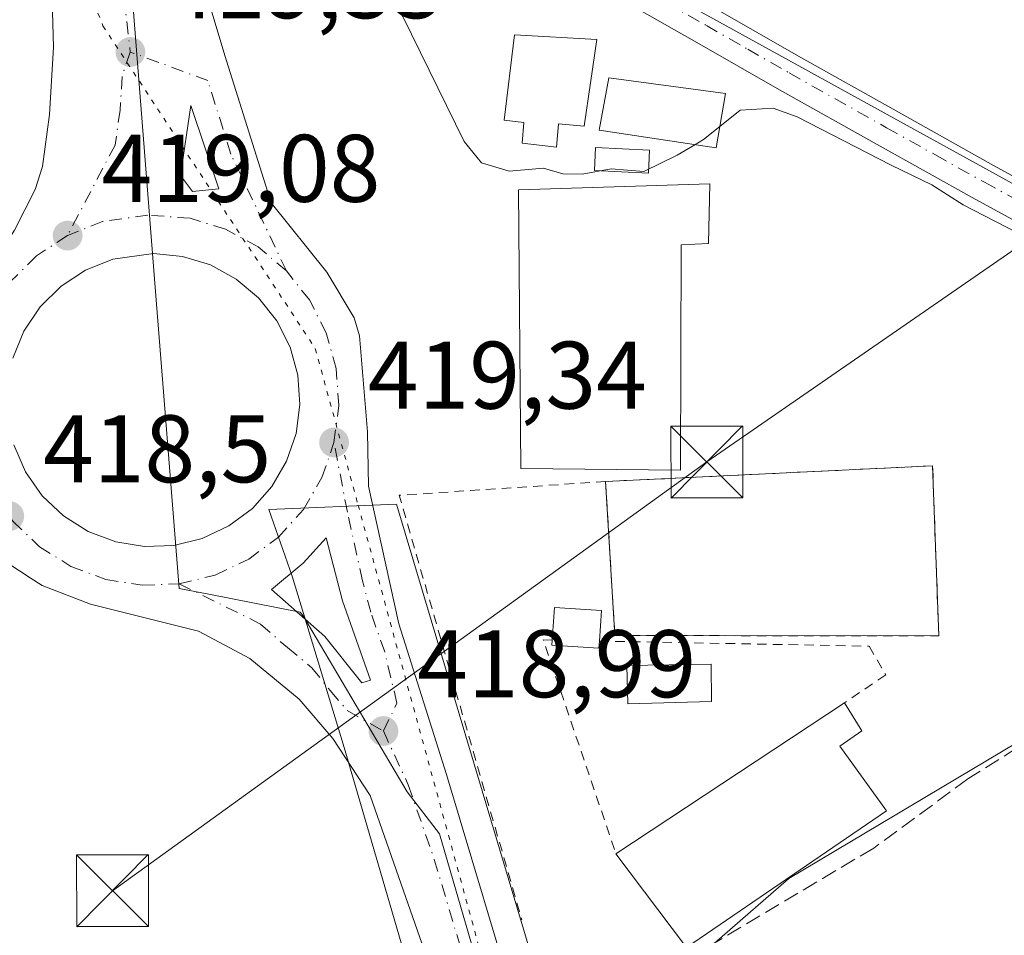
# Model space of a CAD drawing. Units: metres. Extents: x 549625 to 553066, y 4705475 to 4707815.
# Drawn here: x 552350 to 552453, y 4706454 to 4706549 of the extents above; entities that cross this region are included whole.
import ezdxf

# ---------------------------------------------------------------- set-up
doc = ezdxf.new("R2010")
doc.units = ezdxf.units.M
doc.header["$MEASUREMENT"] = 0
for name, pattern in [('DGN Style 2', [1.6480167562047852, 0.988810053722871, -0.6592067024819142]), ('DGN Style 3', [2.307223458686699, 1.648016756204785, -0.6592067024819142]), ('DGN Style 4', [2.6384748266838614, 1.318413404963828, -0.6592067024819142, 0.001648016756204785, -0.6592067024819142]), ('DGN Style 5', [1.1536117293433497, 0.4944050268614355, -0.6592067024819142])]:
    doc.linetypes.add(name, pattern=pattern)
for name, color, linetype, lineweight in [('Alambrada', 7, 'DGN Style 2', 0), ('Carretera de calzada única Cxs', 7, 'Continuous', 13), ('Carretera de calzada única eje', 7, 'DGN Style 4', 0), ('Corriente artificial lineal', 4, 'DGN Style 3', 13), ('Cultivos herbáceos CxS', 92, 'Continuous', 0), ('Curva de nivel normal', 30, 'Continuous', 0), ('Edificación Cxs', 1, 'Continuous', 13), ('Edificación industrial Cxs', 135, 'Continuous', 13), ('Edificación ligera Cxs', 1, 'Continuous', 0), ('Isleta de vial', 135, 'Continuous', 13), ('Núcleo urbano CxS', 7, 'Continuous', 0), ('Pastizal CxS', 92, 'Continuous', 0), ('Piscina CxS', 4, 'Continuous', 0), ('Pista deportiva Cxs', 7, 'Continuous', 0), ('Pista pavimentada Cxs', 135, 'Continuous', 0), ('Pista pavimentada eje', 135, 'DGN Style 4', 0), ('Punto de cota en terreno', 7, 'Continuous', 0), ('Recinto industrial CxS', 135, 'Continuous', 0), ('Rótulo de punto de cota en terreno', 7, 'Continuous', 0), ('Tendido', 6, 'Continuous', 0), ('Torre de tendido puntual', 7, 'Continuous', 0), ('Valla', 7, 'DGN Style 2', 0), ('Vía pecuaria CxS', 92, 'Continuous', 13), ('Vía pecuaria eje', 92, 'DGN Style 5', 0)]:
    doc.layers.add(name, color=color, linetype=linetype, lineweight=lineweight)
doc.styles.add('Style-Arial', font='txt')

# ---------------------------------------------------------------- blocks, each defined once
blk = doc.blocks.new('5PATER')
at = {"layer": 'Pastizal CxS', "linetype": 'Continuous', "lineweight": 0}
h = blk.add_hatch(color=51, dxfattribs=at)
edge = h.paths.add_edge_path()
edge.add_ellipse((0, 0), major_axis=(-0.1095731443231308, -0.1110710700762829), ratio=0.9994222409660322, start_angle=0, end_angle=360)
blk = doc.blocks.new('*U25')
at = {"layer": 'Carretera de calzada única Cxs', "color": 7, "linetype": 'Continuous', "lineweight": 13}
for points in [[(552365.2500999998, 4706567.4901, 419.9152000000031), (552371.8000999996, 4706545.620100001, 419.6493999999948), (552376.6300999997, 4706530.220100001, 419.5255000000034), (552382.4401000004, 4706523.0001, 419.5473000000056), (552385.3201000001, 4706518.210100001, 419.4244999999937), (552385.8701, 4706516.350099999, 419.3986000000005), (552386.7100999998, 4706506.300100001, 419.3787000000011), (552386.8101000004, 4706500.620100001, 419.4030999999959), (552389.9801000003, 4706486.270099999, 419.4091000000044), (552394.9700999996, 4706470.5101, 419.2213999999949), (552402.7801000001, 4706444.3201, 418.8264000000054), (552399.2701000003, 4706442.920100001, 418.811400000006), (552395.8901000004, 4706441.5801, 418.7127999999939), (552392.4001000002, 4706452.800100001, 418.7759999999981), (552386.9700999996, 4706468.3301, 420.1738000000041), (552383.0701000001, 4706474.290100001, 419.0188000000053), (552379.5601000004, 4706478.390100001, 419.0556999999972), (552374.4200999998, 4706482.620100001, 419.030700000003), (552369.0500999996, 4706485.5001, 418.9741999999969), (552357.7500999998, 4706488.3201, 418.5546999999933), (552352.7100999998, 4706490.2501, 418.4121000000014), (552351.4401000004, 4706491.0701, 418.4499000000069), (552347.0800999999, 4706493.9101, 418.5285000000004)], [(552349.8101000004, 4706527.370100001, 419.1447000000044), (552351.9901000002, 4706531.640100001, 419.3729000000022), (552352.7301000003, 4706534.040100001, 419.2727000000014), (552353.4700999996, 4706539.450099999, 419.3359000000055), (552353.8800999997, 4706546.4801, 419.6782999999996), (552353.7701000003, 4706551.4801, 419.9487999999984), (552349.8800999997, 4706569.3201, 419.795499999993)], [(552349.7401000002, 4706504.940099999, 418.9695000000065), (552350.9600999998, 4706502.140100001, 418.8874999999971), (552352.7100999998, 4706499.630100001, 418.8861000000034), (552354.9301000005, 4706497.520099999, 419.3708999999944), (552357.5201000003, 4706495.890100001, 419.6245999999956), (552360.3901000004, 4706494.8201, 419.3006000000024), (552363.4101, 4706494.3301, 419.2029000000039), (552366.4700999996, 4706494.450099999, 419.2580000000016), (552369.4401000004, 4706495.1801, 419.3255000000063), (552372.2100999998, 4706496.4901, 419.3718999999983), (552374.6700999998, 4706498.3101, 419.7231999999931), (552376.7100999998, 4706500.600099999, 420.624100000001), (552378.2500999998, 4706503.2401, 420.9456999999966), (552379.2500999998, 4706506.130100001, 420.0657000000065), (552379.6401000004, 4706509.170100001, 419.7940999999992), (552379.4301000005, 4706512.220100001, 419.8322000000044), (552378.6101000002, 4706515.170100001, 419.8261999999959), (552377.2200999996, 4706517.9001, 419.9104999999981), (552375.3201000001, 4706520.300100001, 420.4340999999986), (552372.9801000003, 4706522.270099999, 420.9533999999985), (552370.3000999996, 4706523.7401, 420.5399000000034), (552367.3701, 4706524.640100001, 420.146900000007), (552364.3300999999, 4706524.950099999, 419.9033000000054), (552360.0800999999, 4706524.350099999, 419.6662999999971), (552357.2401000002, 4706523.210100001, 419.4697000000015), (552354.6801000005, 4706521.530099999, 419.4389999999985), (552352.5100999996, 4706519.380100001, 419.7453999999998), (552350.8000999996, 4706516.8301, 419.6603999999934), (552349.6401000004, 4706514.0001, 419.2219999999944)]]:
    blk.add_polyline3d(points, dxfattribs=at)
blk.add_polyline3d([(552382.4001000002, 4706495.2501, 419.2796999999992), (552379.9901000002, 4706492.590100001, 419.2388999999966), (552376.6700999998, 4706489.850099999, 419.1687999999995), (552382.2401000002, 4706484.9301, 419.1800999999978), (552386.1101000002, 4706480.090100001, 419.1119000000036), (552387.0301000001, 4706480.370100001, 419.1227999999974), (552384.1001000004, 4706488.6601, 419.2167999999947)], close=True, dxfattribs=at)
blk.add_3dface([(552367.1801000005, 4706533.100099999, 419.4719999999944), (552368.4101, 4706531.4001, 419.491399999999), (552371.1801000005, 4706531.710100001, 419.4959999999992), (552368.2500999998, 4706540.390100001, 419.4835000000021)], dxfattribs=at)
blk = doc.blocks.new('5TTEND')
at = {"layer": 'Recinto industrial CxS', "color": 7, "linetype": 'Continuous', "lineweight": 0}
for p, q in [((-0.375, 0.3754), (0.375, -0.3746)), ((0.3720000000000001, 0.3784000000000001), (-0.3720000000000001, -0.3776))]:
    blk.add_line(p, q, dxfattribs=at)
at = {"layer": 'Recinto industrial CxS', "color": 7, "linetype": 'Continuous', "lineweight": 0, "flags": 128}
blk.add_lwpolyline([(-0.375, -0.3746), (0.375, -0.3746), (0.375, 0.3754), (-0.375, 0.3754), (-0.3720000000000001, -0.3776)], dxfattribs=at)

msp = doc.modelspace()

# ---------------------------------------------------------------- linework, layer by layer
at = {"layer": 'Alambrada', "color": 7, "linetype": 'DGN Style 2', "lineweight": 0, "extrusion": (-0.1300206856371509, -0.04902774060810194, 0.9902983903638892), "elevation": -302155.397168176, "flags": 128}
msp.add_lwpolyline([(-4208915.3534048, 2156396.343413351), (-4208921.612946741, 2156375.459282086), (-4208875.595441657, 2156371.761740169)], dxfattribs=at)
at = {"layer": 'Alambrada', "color": 7, "linetype": 'DGN Style 2', "lineweight": 0}
msp.add_polyline3d([(552411.5800999999, 4706501.120100001, 422.7526999999973), (552412.5601000004, 4706485.020099999, 421.8267999999953), (552446.4001000002, 4706485.0101, 419.4953999999998), (552445.7500999998, 4706502.7601, 419.3420000000042), (552411.5800999999, 4706501.120100001, 422.7526999999973)], dxfattribs=at)
at = {"layer": 'Carretera de calzada única Cxs', "color": 7, "linetype": 'Continuous', "lineweight": 13, "extrusion": (-0.005419378187125921, 0.007490197493943914, 0.9999572627275461), "elevation": 32678.82985732574, "flags": 128}
msp.add_lwpolyline([(552361.3415083936, 4706420.353350461), (552362.5715954686, 4706418.653302772)], dxfattribs=at)
at = {"layer": 'Carretera de calzada única Cxs', "color": 7, "linetype": 'Continuous', "lineweight": 13, "extrusion": (0.03150511998190054, -0.005111757878503723, 0.999490518887657), "elevation": -6237.194639169331, "flags": 128}
msp.add_lwpolyline([(4734205.618196199, 208456.0626010685), (4734205.618196199, 208453.0015480981)], dxfattribs=at)
at = {"layer": 'Carretera de calzada única Cxs', "color": 7, "linetype": 'Continuous', "lineweight": 13}
for points in [[(552343.9801000003, 4706518.3301, 418.8833000000013), (552349.8101000004, 4706527.370100001, 419.1447000000044), (552351.9901000002, 4706531.640100001, 419.3729000000022), (552352.7301000003, 4706534.040100001, 419.2727000000014), (552353.4700999996, 4706539.450099999, 419.3359000000055), (552353.8800999997, 4706546.4801, 419.6782999999996), (552353.7701000003, 4706551.4801, 419.9487999999984), (552349.8800999997, 4706569.3201, 419.795499999993), (552347.0301000001, 4706577.140100001, 419.8536000000022), (552342.7001, 4706587.5801, 420.3341999999975), (552336.3201000001, 4706601.1501, 420.2168999999994), (552328.9001000002, 4706611.9801, 423.2421000000032), (552323.2100999998, 4706622.1601, 423.9180000000051), (552314.2200999996, 4706635.5101, 421.2546000000002), (552304.9700999996, 4706647.670100001, 421.9784000000073), (552297.7200999996, 4706656.130100001, 421.8757000000041), (552285.7100999998, 4706668.850099999, 422.2308000000049), (552264.0000999998, 4706692.200099999, 422.847299999994), (552239.7701000003, 4706717.450099999, 423.4694000000018), (552218.7001, 4706739.9801, 424.1140000000014), (552195.1201, 4706764.450099999, 425.3215000000055), (552187.0500999996, 4706773.090100001, 424.928899999999)], [(552364.6588000003, 4706569.4715, 419.9391000000033), (552365.2500999998, 4706567.4901, 419.9152000000031), (552371.8000999996, 4706545.620100001, 419.6493999999948), (552376.6300999997, 4706530.220100001, 419.5255000000034), (552382.4401000004, 4706523.0001, 419.5473000000056), (552385.3201000001, 4706518.210100001, 419.4244999999937), (552385.8701, 4706516.350099999, 419.3986000000005), (552386.7100999998, 4706506.300100001, 419.3787000000011), (552386.8101000004, 4706500.620100001, 419.4030999999959), (552389.9801000003, 4706486.270099999, 419.4091000000044), (552394.9700999996, 4706470.5101, 419.2213999999949), (552402.7801000001, 4706444.3201, 418.8264000000054)], [(552368.4101, 4706531.4001, 419.491399999999), (552371.1801000005, 4706531.710100001, 419.4959999999992), (552368.2500999998, 4706540.390100001, 419.4835000000021), (552367.1801000005, 4706533.100099999, 419.4719999999944)], [(552363.4101, 4706494.3301, 419.2029000000039), (552366.4700999996, 4706494.450099999, 419.2580000000016), (552369.4401000004, 4706495.1801, 419.3255000000063), (552372.2100999998, 4706496.4901, 419.3718999999983), (552374.6700999998, 4706498.3101, 419.7231999999931), (552376.7100999998, 4706500.600099999, 420.624100000001), (552378.2500999998, 4706503.2401, 420.9456999999966), (552379.2500999998, 4706506.130100001, 420.0657000000065), (552379.6401000004, 4706509.170100001, 419.7940999999992), (552379.4301000005, 4706512.220100001, 419.8322000000044), (552378.6101000002, 4706515.170100001, 419.8261999999959), (552377.2200999996, 4706517.9001, 419.9104999999981), (552375.3201000001, 4706520.300100001, 420.4340999999986), (552372.9801000003, 4706522.270099999, 420.9533999999985), (552370.3000999996, 4706523.7401, 420.5399000000034), (552367.3701, 4706524.640100001, 420.146900000007), (552364.3300999999, 4706524.950099999, 419.9033000000054), (552360.0800999999, 4706524.350099999, 419.6662999999971), (552357.2401000002, 4706523.210100001, 419.4697000000015), (552354.6801000005, 4706521.530099999, 419.4389999999985), (552352.5100999996, 4706519.380100001, 419.7453999999998), (552350.8000999996, 4706516.8301, 419.6603999999934), (552349.6401000004, 4706514.0001, 419.2219999999944)], [(552349.7401000002, 4706504.940099999, 418.9695000000065), (552350.9600999998, 4706502.140100001, 418.8874999999971), (552352.7100999998, 4706499.630100001, 418.8861000000034), (552354.9301000005, 4706497.520099999, 419.3708999999944), (552357.5201000003, 4706495.890100001, 419.6245999999956), (552360.3901000004, 4706494.8201, 419.3006000000024)], [(552395.8901000004, 4706441.5801, 418.7127999999939), (552392.4001000002, 4706452.800100001, 418.7759999999981), (552386.9700999996, 4706468.3301, 420.1738000000041), (552383.0701000001, 4706474.290100001, 419.0188000000053), (552379.5601000004, 4706478.390100001, 419.0556999999972), (552374.4200999998, 4706482.620100001, 419.030700000003), (552369.0500999996, 4706485.5001, 418.9741999999969), (552357.7500999998, 4706488.3201, 418.5546999999933), (552352.7100999998, 4706490.2501, 418.4121000000014), (552351.4401000004, 4706491.0701, 418.4499000000069), (552347.0800999999, 4706493.9101, 418.5285000000004), (552344.6300999997, 4706495.5001, 418.5785999999935)], [(552382.4001000002, 4706495.2501, 419.2796999999992), (552379.9901000002, 4706492.590100001, 419.2388999999966), (552376.6700999998, 4706489.850099999, 419.1687999999995), (552382.2401000002, 4706484.9301, 419.1800999999978), (552386.1101000002, 4706480.090100001, 419.1119000000036)], [(552386.1101000002, 4706480.090100001, 419.1119000000036), (552387.0301000001, 4706480.370100001, 419.1227999999974), (552384.1001000004, 4706488.6601, 419.2167999999947), (552382.4001000002, 4706495.2501, 419.2796999999992)]]:
    msp.add_polyline3d(points, dxfattribs=at)
at = {"layer": 'Carretera de calzada única eje', "color": 7, "linetype": 'DGN Style 4', "lineweight": 0}
for points in [[(552350.9801000003, 4706586.270099999, 419.9078000000009), (552353.1501000002, 4706581.050100001, 419.8481999999931), (552355.2901, 4706575.1801, 419.8089000000036), (552356.7100999998, 4706571.270099999, 419.7780999999959), (552358.6501000002, 4706562.350099999, 419.6849999999977), (552361.2401000002, 4706551.890100001, 419.561400000006), (552361.9200999998, 4706545.9901, 419.4866000000038)], [(552361.9200999998, 4706545.9901, 419.4866000000038), (552361.0601000004, 4706543.4301, 419.445000000007), (552360.8601000002, 4706539.920100001, 419.3993999999948), (552360.3201000001, 4706536.270099999, 419.3557000000001), (552355.3601000002, 4706526.8101, 419.2146999999969)], [(552378.2301000003, 4706523.130100001, 419.6349999999948), (552372.4401000004, 4706535.300100001, 419.4676999999938), (552370.0201000003, 4706543.0001, 419.502999999997), (552361.9200999998, 4706545.9901, 419.4866000000038)], [(552378.2301000003, 4706523.130100001, 419.6349999999948), (552375.2701000003, 4706525.620100001, 419.8108999999968), (552371.8800999997, 4706527.4801, 419.5521000000008), (552368.1700999998, 4706528.620100001, 419.5145000000048), (552363.7600999996, 4706528.950099999, 419.4208000000072), (552359.0301000001, 4706528.280099999, 419.2976999999955), (552355.3601000002, 4706526.8101, 419.2146999999969)], [(552355.3601000002, 4706526.8101, 419.2146999999969), (552352.1201, 4706524.690099999, 419.1027000000031), (552349.3800999997, 4706521.970100001, 419.0914000000048), (552347.2200999996, 4706518.7401, 418.9321999999956), (552346.1401000004, 4706516.110099999, 418.8620999999985)], [(552383.2001, 4706505.200099999, 419.4495000000024), (552383.7001, 4706509.050100001, 419.4925999999978), (552383.4301000005, 4706512.9101, 419.5265999999974), (552382.3901000004, 4706516.640100001, 419.5519000000059), (552380.6401000004, 4706520.090100001, 419.6055000000051), (552378.2301000003, 4706523.130100001, 419.6349999999948)], [(552367.0401, 4706490.4301, 418.9793999999966), (552370.8000999996, 4706491.350099999, 419.0619000000006), (552374.3000999996, 4706493.0101, 419.1762000000017), (552377.4101, 4706495.3101, 419.4376000000047), (552380.0000999998, 4706498.210100001, 419.5913), (552381.9401000004, 4706501.540100001, 419.5696999999927), (552383.2001, 4706505.200099999, 419.4495000000024)], [(552388.3601000002, 4706475.0601, 419.1037999999971), (552389.7801000001, 4706477.960100001, 419.0837000000029), (552388.5000999998, 4706483.3201, 419.199099999998), (552387.0401, 4706487.460100001, 419.1664000000019), (552386.1901000004, 4706490.7601, 419.2122999999993), (552384.6001000004, 4706497.9301, 419.3821000000025), (552383.2001, 4706505.200099999, 419.4495000000024)], [(552349.2600999996, 4706497.5101, 418.5908000000054), (552349.6300999997, 4706496.9801, 418.5951000000059), (552352.4401000004, 4706494.3101, 418.5914000000048), (552355.7200999996, 4706492.2501, 418.6312999999937), (552359.3501000004, 4706490.890100001, 418.7179999999935), (552363.1601, 4706490.280099999, 418.8484000000026), (552367.0401, 4706490.4301, 418.9793999999966)], [(552367.0401, 4706490.4301, 418.9793999999966), (552375.5401, 4706486.2301, 419.0991000000067), (552378.3300999999, 4706483.770099999, 419.1003999999957), (552380.9001000002, 4706481.6601, 419.101800000004), (552382.8300999999, 4706479.2401, 419.0709000000061), (552384.5900999998, 4706477.190099999, 419.0515000000014), (552388.3601000002, 4706475.0601, 419.1037999999971)], [(552388.3601000002, 4706475.0601, 419.1037999999971), (552390.9700999996, 4706469.420100001, 419.2930000000051), (552393.6801000005, 4706461.6501, 418.9599000000017), (552399.2701000003, 4706442.920100001, 418.811400000006)]]:
    msp.add_polyline3d(points, dxfattribs=at)
at = {"layer": 'Corriente artificial lineal', "color": 4, "linetype": 'DGN Style 3', "lineweight": 13}
msp.add_polyline3d([(552513.1083000004, 4706494.6613, 419.9395999999979), (552511.9419, 4706493.6647, 419.7534000000014), (552509.9332999997, 4706492.518200001, 419.5290999999997), (552506.6788999997, 4706490.9307, 419.415399999998), (552502.7100999998, 4706490.295700001, 419.3068999999959), (552499.2970000004, 4706490.5338, 419.3004999999976), (552496.0426000003, 4706491.327600001, 419.2828000000009), (552492.7883000001, 4706493.3913, 419.271900000007), (552489.4545, 4706495.375700001, 419.3383000000031), (552475.9606999997, 4706486.644400001, 419.0630999999994), (552466.3563000001, 4706480.691299999, 418.895199999999), (552449.4494000003, 4706470.055000001, 418.6733999999997), (552439.6069, 4706462.831900001, 418.6132000000071), (552420.9537000004, 4706451.7194, 418.6460999999982), (552414.2862, 4706447.909399999, 418.3386000000028), (552406.7456, 4706441.559400001, 417.8656000000047), (552406.3852000004, 4706441.426300001, 417.9275999999954)], dxfattribs=at)
at = {"layer": 'Cultivos herbáceos CxS', "color": 92, "linetype": 'Continuous', "lineweight": 0}
for points in [[(552570.5756000001, 4706437.6095, 421.1258999999991), (552553.4301000005, 4706449.8201, 420.8194999999978), (552546.1901000004, 4706430.440099999, 420.9314000000013), (552544.1919, 4706428.4419, 420.9051999999938), (552543.8901000004, 4706428.140100001, 420.902900000001), (552505.0976999998, 4706422.1588, 419.3714999999939), (552424.6201, 4706409.7501, 418.3859999999986), (552424.7703999998, 4706409.2487, 418.3987000000052), (552416.7849000003, 4706407.965299999, 418.2918999999966), (552416.2585000005, 4706409.6391, 418.3383000000031), (552407.9249, 4706437.557499999, 417.382500000007), (552407.8053000001, 4706437.958900001, 417.4162000000069), (552412.4892999995, 4706440.654300001, 416.9118000000017), (552416.2903000005, 4706447.089299999, 418.2670999999973), (552430.7449000003, 4706459.6645, 418.5298999999941), (552489.7324999999, 4706494.783299999, 419.3234999999986), (552487.7714999998, 4706501.102299999, 419.5485999999946), (552487.0988999996, 4706503.270500001, 419.6628000000055), (552492.9518999998, 4706510.876499999, 420.3603000000003), (552413.1741000004, 4706554.8203, 420.6539000000049), (552411.3611000003, 4706555.8189, 420.6404999999941), (552409.6454999996, 4706556.944700001, 420.6350999999996), (552408.9764999999, 4706557.383500001, 420.6318000000028), (552512.0752999998, 4706643.295499999, 428.1526000000013)], [(552408.9764999999, 4706557.383500001, 420.6318000000028), (552409.6454999996, 4706556.944700001, 420.6350999999996), (552411.3611000003, 4706555.8189, 420.6404999999941), (552413.1741000004, 4706554.8203, 420.6539000000049), (552492.9518999998, 4706510.876499999, 420.3603000000003), (552487.0988999996, 4706503.270500001, 419.6628000000055), (552487.7714999998, 4706501.102299999, 419.5485999999946), (552489.7324999999, 4706494.783299999, 419.3234999999986), (552430.7449000003, 4706459.6645, 418.5298999999941), (552416.2903000005, 4706447.089299999, 418.2670999999973), (552412.4892999995, 4706440.654300001, 416.9118000000017), (552407.8053000001, 4706437.958900001, 417.4162000000069)]]:
    msp.add_polyline3d(points, dxfattribs=at)
at = {"layer": 'Curva de nivel normal', "color": 30, "linetype": 'Continuous', "lineweight": 0, "elevation": 420, "flags": 128}
for points in [[(552420.8997, 4706536.308599999), (552419.0700000003, 4706535.220100001), (552415.5899999999, 4706533.520099999), (552412.1799999997, 4706533.800100001), (552409.1399999997, 4706533.220100001), (552407.1100000005, 4706533.280099999), (552405.0899999999, 4706533.850099999), (552401.4900000002, 4706533.530099999), (552398.6100000005, 4706534.4101), (552396.7999999998, 4706536.6501), (552390.4000000004, 4706549.700099999), (552387.1100000005, 4706554.540100001), (552385.4100000003, 4706554.5701), (552383.4000000004, 4706553.190099999), (552381.0700000003, 4706553.4801), (552379.3399999999, 4706555.9301), (552376.8899999997, 4706557.7501), (552373, 4706561.7401), (552368.5199999996, 4706568.920100001), (552364.6399999997, 4706577.360099999), (552361.79, 4706581.5101), (552357.5800000001, 4706585.640100001), (552348.7400000002, 4706596.800100001)], [(552460.1600000003, 4706524.2401), (552448.9299999997, 4706530.0101), (552445.6900000004, 4706532.110099999), (552441.4199999999, 4706534.170100001), (552431.5999999996, 4706539.210100001), (552429.0800000001, 4706540.110099999), (552425.6299999999, 4706539.920100001), (552423.5080000004, 4706538.2147)], [(552423.5080000004, 4706538.2147), (552421.8099999996, 4706536.850099999), (552420.8997, 4706536.308599999)]]:
    msp.add_lwpolyline(points, dxfattribs=at)
at = {"layer": 'Edificación Cxs', "color": 1, "linetype": 'Continuous', "lineweight": 13, "flags": 128}
for points, elevation in [([(552410.6700999998, 4706547.300100001), (552409.3601000002, 4706538.2501), (552406.6601, 4706538.4801), (552406.4501, 4706536.050100001), (552402.8701, 4706536.470100001), (552403.0301000001, 4706538.630100001), (552400.9801000003, 4706538.880100001), (552402.0500999996, 4706547.770099999)], 423.6010999999999), ([(552440.9200999998, 4706466.7301), (552420.0500999996, 4706452.450099999), (552412.6700999998, 4706462.220100001), (552436.5500999996, 4706477.9901), (552438.3501000004, 4706475.090100001), (552436.0500999996, 4706473.470100001)], 422.9664999999949)]:
    msp.add_lwpolyline(points, close=True, dxfattribs=dict(at, elevation=elevation))
at = {"layer": 'Edificación Cxs', "color": 1, "linetype": 'Continuous', "lineweight": 13, "extrusion": (0.004376763555069101, 0.002890350136531665, 0.9999862448138331), "elevation": 16442.98275918978, "flags": 128}
msp.add_lwpolyline([(552405.532506067, 4706434.353231481), (552429.4129342955, 4706450.123297354)], dxfattribs=at)
at = {"layer": 'Edificación Cxs', "color": 1, "linetype": 'Continuous', "lineweight": 13, "extrusion": (0.03554478683152728, -0.07703246682502511, 0.9963947848036704), "elevation": -342494.6400182822, "flags": 128}
msp.add_lwpolyline([(2473502.703563207, 4027468.43888252), (2473477.770691268, 4027464.201378874), (2473475.1630407, 4027476.207835658)], dxfattribs=at)
at = {"layer": 'Edificación Cxs', "color": 1, "linetype": 'Continuous', "lineweight": 13}
for points in [[(552410.6700999998, 4706547.300100001, 423.0902999999962), (552409.3601000002, 4706538.2501, 423.4149000000034), (552406.6601, 4706538.4801, 423.6010999999999), (552406.4501, 4706536.050100001, 423.4391999999935), (552402.8701, 4706536.470100001, 423.1154999999999), (552403.0301000001, 4706538.630100001, 423.3332999999984), (552400.9801000003, 4706538.880100001, 422.5142000000051), (552402.0500999996, 4706547.770099999, 422.3046999999933), (552410.6700999998, 4706547.300100001, 423.0902999999962)], [(552424.1001000004, 4706541.640100001, 421.9909000000043), (552423.1201, 4706535.970100001, 421.9642000000022), (552410.9200999998, 4706537.8301, 423.1104999999953), (552411.9200999998, 4706543.300100001, 424.3558000000049), (552424.1001000004, 4706541.640100001, 421.9909000000043)], [(552436.5500999996, 4706477.9901, 421.7351000000053), (552438.3501000004, 4706475.090100001, 422.1533000000054), (552436.0500999996, 4706473.470100001, 422.966499999995), (552440.9200999998, 4706466.7301, 421.2260999999999)]]:
    msp.add_polyline3d(points, dxfattribs=at)
msp.add_3dface([(552424.1001000004, 4706541.640100001, 424.3558000000049), (552423.1201, 4706535.970100001, 424.3558000000049), (552410.9200999998, 4706537.8301, 424.3558000000049), (552411.9200999998, 4706543.300100001, 424.3558000000049)], dxfattribs=at)
at = {"layer": 'Edificación industrial Cxs', "color": 135, "linetype": 'Continuous', "lineweight": 13, "elevation": 422.9869999999937, "flags": 128}
msp.add_lwpolyline([(552419.4801000003, 4706525.860099999), (552419.4001000002, 4706502.300100001), (552402.7100999998, 4706502.470100001), (552402.4801000003, 4706531.5801), (552422.4600999998, 4706532.2301), (552422.3400999998, 4706525.970100001)], close=True, dxfattribs=at)
at = {"layer": 'Edificación industrial Cxs', "color": 135, "linetype": 'Continuous', "lineweight": 13}
msp.add_polyline3d([(552419.4801000003, 4706525.860099999, 422.9869999999937), (552419.4001000002, 4706502.300100001, 422.1739999999991), (552402.7100999998, 4706502.470100001, 422.4495000000024), (552402.4801000003, 4706531.5801, 422.5706000000064), (552422.4600999998, 4706532.2301, 421.5571000000054), (552422.3400999998, 4706525.970100001, 421.5497999999934), (552419.4801000003, 4706525.860099999, 422.9869999999937)], dxfattribs=at)
at = {"layer": 'Edificación ligera Cxs', "color": 1, "linetype": 'Continuous', "lineweight": 0, "elevation": 421.5702000000019, "flags": 128}
msp.add_lwpolyline([(552410.9401000004, 4706484.450099999), (552410.8901000004, 4706483.700099999), (552405.9600999998, 4706484.030099999), (552405.9901000002, 4706484.540100001), (552406.2301000003, 4706487.950099999), (552411.1501000002, 4706487.630100001)], close=True, dxfattribs=at)
at = {"layer": 'Edificación ligera Cxs', "color": 1, "linetype": 'Continuous', "lineweight": 0}
for points in [[(552405.9901000002, 4706484.540100001, 420.562699999995), (552406.2301000003, 4706487.950099999, 421.3372999999993), (552411.1501000002, 4706487.630100001, 421.351999999999), (552410.9401000004, 4706484.450099999, 421.5528000000049)], [(552410.9401000004, 4706484.450099999, 421.5528000000049), (552410.8901000004, 4706483.700099999, 421.570200000002), (552405.9600999998, 4706484.030099999, 420.3965000000026), (552405.9901000002, 4706484.540100001, 420.562699999995)]]:
    msp.add_polyline3d(points, dxfattribs=at)
at = {"layer": 'Isleta de vial', "color": 135, "linetype": 'Continuous', "lineweight": 13}
for points in [[(552368.4101, 4706531.4001, 419.491399999999), (552371.1801000005, 4706531.710100001, 419.4959999999992), (552368.2500999998, 4706540.390100001, 419.4835000000021), (552367.1801000005, 4706533.100099999, 419.4719999999944), (552368.4101, 4706531.4001, 419.491399999999)], [(552363.4101, 4706494.3301, 419.2029000000039), (552366.4700999996, 4706494.450099999, 419.2580000000016), (552369.4401000004, 4706495.1801, 419.3255000000063), (552372.2100999998, 4706496.4901, 419.3718999999983), (552374.6700999998, 4706498.3101, 419.7231999999931), (552376.7100999998, 4706500.600099999, 420.624100000001), (552378.2500999998, 4706503.2401, 420.9456999999966), (552379.2500999998, 4706506.130100001, 420.0657000000065), (552379.6401000004, 4706509.170100001, 419.7940999999992), (552379.4301000005, 4706512.220100001, 419.8322000000044), (552378.6101000002, 4706515.170100001, 419.8261999999959), (552377.2200999996, 4706517.9001, 419.9104999999981), (552375.3201000001, 4706520.300100001, 420.4340999999986), (552372.9801000003, 4706522.270099999, 420.9533999999985), (552370.3000999996, 4706523.7401, 420.5399000000034), (552367.3701, 4706524.640100001, 420.146900000007), (552364.3300999999, 4706524.950099999, 419.9033000000054), (552360.0800999999, 4706524.350099999, 419.6662999999971), (552357.2401000002, 4706523.210100001, 419.4697000000015), (552354.6801000005, 4706521.530099999, 419.4389999999985), (552352.5100999996, 4706519.380100001, 419.7453999999998), (552350.8000999996, 4706516.8301, 419.6603999999934), (552349.6401000004, 4706514.0001, 419.2219999999944)], [(552349.7401000002, 4706504.940099999, 418.9695000000065), (552350.9600999998, 4706502.140100001, 418.8874999999971), (552352.7100999998, 4706499.630100001, 418.8861000000034), (552354.9301000005, 4706497.520099999, 419.3708999999944), (552357.5201000003, 4706495.890100001, 419.6245999999956), (552360.3901000004, 4706494.8201, 419.3006000000024), (552363.4101, 4706494.3301, 419.2029000000039)], [(552386.1101000002, 4706480.090100001, 419.1119000000036), (552387.0301000001, 4706480.370100001, 419.1227999999974), (552384.1001000004, 4706488.6601, 419.2167999999947), (552382.4001000002, 4706495.2501, 419.2796999999992), (552379.9901000002, 4706492.590100001, 419.2388999999966), (552376.6700999998, 4706489.850099999, 419.1687999999995), (552382.2401000002, 4706484.9301, 419.1800999999978), (552386.1101000002, 4706480.090100001, 419.1119000000036)]]:
    msp.add_polyline3d(points, dxfattribs=at)
at = {"layer": 'Núcleo urbano CxS', "color": 7, "linetype": 'Continuous', "lineweight": 0}
for points in [[(552360.8722999999, 4706588.953299999, 420.3559999999998), (552358.5083, 4706590.5045, 420.2942999999942), (552350.9102999996, 4706584.171900001, 419.8237999999984), (552357.6731000004, 4706564.924699999, 419.6753999999929), (552362.0685000002, 4706552.4111, 419.5733999999939), (552364.4978999998, 4706521.8303, 419.4563999999955), (552367.0323000001, 4706489.930500001, 418.9260999999969), (552370.3117000004, 4706489.323100001, 418.9799000000057), (552379.6605000002, 4706487.476700001, 419.1315000000032), (552379.9858999997, 4706487.091499999, 419.1339000000008), (552390.8652999997, 4706468.708100001, 418.9042999999947), (552394.2121000001, 4706464.329500001, 418.9030999999959), (552399.4939000001, 4706446.2391, 418.7399000000005), (552400.7824999997, 4706441.8259, 418.6662999999971), (552401.1983000003, 4706440.4593, 418.5890000000072), (552401.6826999999, 4706438.868100001, 418.5288), (552402.8306999998, 4706435.0963, 418.5576000000001), (552407.7735000001, 4706437.9407, 417.4170000000013), (552407.8053000001, 4706437.958900001, 417.4162000000069)], [(552360.8722999999, 4706588.953299999, 420.3559999999998), (552358.5083, 4706590.5045, 420.2942999999942), (552350.9102999996, 4706584.171900001, 419.8237999999984), (552357.6731000004, 4706564.924699999, 419.6753999999929), (552362.0685000002, 4706552.4111, 419.5733999999939), (552364.4978999998, 4706521.8303, 419.4563999999955), (552367.0323000001, 4706489.930500001, 418.9260999999969), (552370.3117000004, 4706489.323100001, 418.9799000000057), (552379.6605000002, 4706487.476700001, 419.1315000000032), (552379.9858999997, 4706487.091499999, 419.1339000000008), (552390.8652999997, 4706468.708100001, 418.9042999999947), (552394.2121000001, 4706464.329500001, 418.9030999999959), (552399.4939000001, 4706446.2391, 418.7399000000005), (552400.7824999997, 4706441.8259, 418.6662999999971), (552401.1983000003, 4706440.4593, 418.5890000000072), (552401.6826999999, 4706438.868100001, 418.5288), (552402.8306999998, 4706435.0963, 418.5576000000001), (552407.7735000001, 4706437.9407, 417.4170000000013), (552407.8053000001, 4706437.958900001, 417.4162000000069)], [(552408.9764999999, 4706557.383500001, 420.6318000000028), (552409.6454999996, 4706556.944700001, 420.6350999999996), (552411.3611000003, 4706555.8189, 420.6404999999941), (552413.1741000004, 4706554.8203, 420.6539000000049), (552492.9518999998, 4706510.876499999, 420.3603000000003), (552487.0988999996, 4706503.270500001, 419.6628000000055), (552487.7714999998, 4706501.102299999, 419.5485999999946), (552489.7324999999, 4706494.783299999, 419.3234999999986), (552430.7449000003, 4706459.6645, 418.5298999999941), (552416.2903000005, 4706447.089299999, 418.2670999999973), (552412.4892999995, 4706440.654300001, 416.9118000000017), (552407.8053000001, 4706437.958900001, 417.4162000000069)], [(552413.1741000004, 4706554.8203, 420.6539000000049), (552492.9518999998, 4706510.876499999, 420.3603000000003), (552487.0988999996, 4706503.270500001, 419.6628000000055), (552487.7714999998, 4706501.102299999, 419.5485999999946), (552489.7324999999, 4706494.783299999, 419.3234999999986), (552430.7449000003, 4706459.6645, 418.5298999999941), (552416.2903000005, 4706447.089299999, 418.2670999999973), (552412.4892999995, 4706440.654300001, 416.9118000000017), (552407.8053000001, 4706437.958900001, 417.4162000000069), (552407.7735000001, 4706437.9407, 417.4170000000013), (552402.8306999998, 4706435.0963, 418.5576000000001), (552401.6826999999, 4706438.868100001, 418.5288), (552401.1983000003, 4706440.4593, 418.5890000000072), (552400.7824999997, 4706441.8259, 418.6662999999971), (552399.4939000001, 4706446.2391, 418.7399000000005), (552394.2121000001, 4706464.329500001, 418.9030999999959), (552390.8652999997, 4706468.708100001, 418.9042999999947), (552379.9858999997, 4706487.091499999, 419.1339000000008), (552379.6605000002, 4706487.476700001, 419.1315000000032), (552370.3117000004, 4706489.323100001, 418.9799000000057), (552367.0323000001, 4706489.930500001, 418.9260999999969), (552364.4978999998, 4706521.8303, 419.4563999999955), (552362.0685000002, 4706552.4111, 419.5733999999939)], [(552362.0685000002, 4706552.4111, 419.5733999999939), (552364.4978999998, 4706521.8303, 419.4563999999955), (552367.0323000001, 4706489.930500001, 418.9260999999969), (552370.3117000004, 4706489.323100001, 418.9799000000057), (552379.6605000002, 4706487.476700001, 419.1315000000032), (552379.9858999997, 4706487.091499999, 419.1339000000008), (552390.8652999997, 4706468.708100001, 418.9042999999947), (552394.2121000001, 4706464.329500001, 418.9030999999959), (552399.4939000001, 4706446.2391, 418.7399000000005), (552400.7824999997, 4706441.8259, 418.6662999999971), (552401.1983000003, 4706440.4593, 418.5890000000072), (552401.6826999999, 4706438.868100001, 418.5288), (552402.8306999998, 4706435.0963, 418.5576000000001), (552407.7735000001, 4706437.9407, 417.4170000000013), (552407.8053000001, 4706437.958900001, 417.4162000000069), (552407.9249, 4706437.557499999, 417.382500000007), (552416.2585000005, 4706409.6391, 418.3383000000031), (552416.7849000003, 4706407.965299999, 418.2918999999966), (552415.4506999999, 4706407.7509, 418.3806999999942), (552411.7072999999, 4706407.2841, 418.5644000000029), (552412.3459000001, 4706405.228700001, 418.5570000000007), (552421.0713000001, 4706377.145099999, 418.3479999999981)], [(552342.9561999999, 4706501.637, 418.5893999999971), (552343.4001000002, 4706497.965100001, 418.4695999999968), (552344.6300999997, 4706495.5001, 418.4216000000015), (552347.0800999999, 4706493.9101, 418.4014000000025), (552351.4401000004, 4706491.0701, 418.3652000000002), (552352.7100999998, 4706490.2501, 418.3586000000068), (552357.7500999998, 4706488.3201, 418.4992000000057), (552369.0500999996, 4706485.5001, 418.8371000000043), (552374.4200999998, 4706482.620100001, 418.9299000000028), (552379.5601000004, 4706478.390100001, 418.8962999999931), (552383.0701000001, 4706474.290100001, 418.8310000000056), (552386.9700999996, 4706468.3301, 418.7581999999966), (552392.4001000002, 4706452.800100001, 418.6079000000027), (552395.8901000004, 4706441.5801, 418.4382000000041), (552398.0201000003, 4706434.7301, 417.7988000000041), (552415.8706, 4706376.063999999, 418.0892000000022)], [(552415.8706, 4706376.063999999, 418.0892000000022), (552398.0201000003, 4706434.7301, 417.7988000000041), (552395.8901000004, 4706441.5801, 418.4382000000041), (552392.4001000002, 4706452.800100001, 418.6079000000027), (552386.9700999996, 4706468.3301, 418.7581999999966), (552383.0701000001, 4706474.290100001, 418.8310000000056), (552379.5601000004, 4706478.390100001, 418.8962999999931), (552374.4200999998, 4706482.620100001, 418.9299000000028), (552369.0500999996, 4706485.5001, 418.8371000000043), (552357.7500999998, 4706488.3201, 418.4992000000057), (552352.7100999998, 4706490.2501, 418.3586000000068), (552351.4401000004, 4706491.0701, 418.3652000000002), (552347.0800999999, 4706493.9101, 418.4014000000025)]]:
    msp.add_polyline3d(points, dxfattribs=at)
at = {"layer": 'Pastizal CxS', "color": 92, "linetype": 'Continuous', "lineweight": 0}
for points in [[(552264.7002999998, 4706328.278100001, 414.6711000000068), (552230.7081000004, 4706444.5263, 416.1903000000021), (552333.1772999996, 4706502.964299999, 418.4407999999967), (552339.8819000004, 4706502.054300001, 418.5877999999939), (552342.9561999999, 4706501.637, 418.5893999999971), (552343.4001000002, 4706497.965100001, 418.4695999999968), (552344.6300999997, 4706495.5001, 418.4216000000015), (552347.0800999999, 4706493.9101, 418.4014000000025), (552351.4401000004, 4706491.0701, 418.3652000000002), (552352.7100999998, 4706490.2501, 418.3586000000068), (552357.7500999998, 4706488.3201, 418.4992000000057), (552369.0500999996, 4706485.5001, 418.8371000000043), (552374.4200999998, 4706482.620100001, 418.9299000000028), (552379.5601000004, 4706478.390100001, 418.8962999999931), (552383.0701000001, 4706474.290100001, 418.8310000000056), (552386.9700999996, 4706468.3301, 418.7581999999966), (552392.4001000002, 4706452.800100001, 418.6079000000027), (552395.8901000004, 4706441.5801, 418.4382000000041), (552398.0201000003, 4706434.7301, 417.7988000000041), (552415.8706, 4706376.063999999, 418.0892000000022)], [(552342.9561999999, 4706501.637, 418.5893999999971), (552343.4001000002, 4706497.965100001, 418.4695999999968), (552344.6300999997, 4706495.5001, 418.4216000000015), (552347.0800999999, 4706493.9101, 418.4014000000025), (552351.4401000004, 4706491.0701, 418.3652000000002), (552352.7100999998, 4706490.2501, 418.3586000000068), (552357.7500999998, 4706488.3201, 418.4992000000057), (552369.0500999996, 4706485.5001, 418.8371000000043), (552374.4200999998, 4706482.620100001, 418.9299000000028), (552379.5601000004, 4706478.390100001, 418.8962999999931), (552383.0701000001, 4706474.290100001, 418.8310000000056), (552386.9700999996, 4706468.3301, 418.7581999999966), (552392.4001000002, 4706452.800100001, 418.6079000000027), (552395.8901000004, 4706441.5801, 418.4382000000041), (552398.0201000003, 4706434.7301, 417.7988000000041), (552415.8706, 4706376.063999999, 418.0892000000022)]]:
    msp.add_polyline3d(points, dxfattribs=at)
at = {"layer": 'Piscina CxS', "color": 4, "linetype": 'Continuous', "lineweight": 0}
for points in [[(552416.1634000001, 4706535.749399999, 420.1806999999972), (552416.0517999995, 4706533.338199999, 420.0402999999933), (552410.4104000004, 4706533.599400001, 420.0522999999957), (552410.5219999999, 4706536.010500001, 420.1980999999942), (552416.1634000001, 4706535.749399999, 420.1806999999972)], [(552422.6436999999, 4706478.146299999, 418.4627999999939), (552413.8979000002, 4706477.904300001, 418.9343999999983), (552413.8000999996, 4706481.890100001, 419.0458999999973), (552422.6020000001, 4706482.028999999, 418.9070999999968), (552422.6436999999, 4706478.146299999, 418.4627999999939)]]:
    msp.add_polyline3d(points, dxfattribs=at)
for points in [[(552416.1634000001, 4706535.749399999, 420.1806999999972), (552416.0517999995, 4706533.338199999, 420.0402999999933), (552410.4104000004, 4706533.599400001, 420.0522999999957), (552410.5219999999, 4706536.010500001, 420.1980999999942)], [(552422.6436999999, 4706478.146299999, 418.4627999999939), (552413.8979000002, 4706477.904300001, 418.9343999999983), (552413.8000999996, 4706481.890100001, 419.0458999999973), (552422.6020000001, 4706482.028999999, 418.9070999999968)]]:
    msp.add_3dface(points, dxfattribs=at)
at = {"layer": 'Pista deportiva Cxs', "color": 7, "linetype": 'Continuous', "lineweight": 0, "extrusion": (0.0990949289682271, 0.004756092577030704, 0.995066618190049), "elevation": 77546.4084318496, "flags": 128}
msp.add_lwpolyline([(4674606.951407596, -773529.5278411146), (4674606.951407596, -773563.9067790632)], dxfattribs=at)
at = {"layer": 'Pista deportiva Cxs', "color": 7, "linetype": 'Continuous', "lineweight": 0}
msp.add_polyline3d([(552445.7500999998, 4706502.7601, 419.3420000000042), (552446.4001000002, 4706485.0101, 419.4953999999998), (552412.5601000004, 4706485.020099999, 421.8267999999953), (552411.5800999999, 4706501.120100001, 422.7526999999973)], dxfattribs=at)
msp.add_3dface([(552445.7500999998, 4706502.7601, 422.7526999999973), (552446.4001000002, 4706485.0101, 422.7526999999973), (552412.5601000004, 4706485.020099999, 422.7526999999973), (552411.5800999999, 4706501.120100001, 422.7526999999973)], dxfattribs=at)
at = {"layer": 'Pista pavimentada Cxs', "color": 135, "linetype": 'Continuous', "lineweight": 0}
for points in [[(552557.2701000003, 4706473.3301, 421.5764000000054), (552543.8501000004, 4706480.5601, 421.0696000000025), (552531.9600999998, 4706486.590100001, 421.1347999999998), (552519.9700999996, 4706492.630100001, 421.5038000000059), (552507.9801000003, 4706498.940099999, 420.6300999999949), (552496.0701000001, 4706505.380100001, 420.7630999999965), (552486.3201000001, 4706510.8101, 420.7887999999948), (552476.6201, 4706516.220100001, 420.3591000000015), (552463.4200999998, 4706523.4001, 420.3493000000017), (552450.1901000004, 4706530.620100001, 420.3227999999945), (552439.9600999998, 4706536.3201, 420.502999999997), (552429.7600999996, 4706542.050100001, 420.7716999999975), (552421.1101000002, 4706547.0001, 422.1245999999956), (552412.5701000001, 4706551.860099999, 421.1143000000012), (552405.6501000002, 4706555.2301, 421.3172999999952), (552398.4600999998, 4706558.5101, 423.0769), (552395.8117000004, 4706559.838300001, 422.4762999999948), (552379.0425000004, 4706568.5273, 420.5656000000017), (552373.6451000003, 4706570.4323, 420.4772999999987), (552370.4700999996, 4706570.8555, 420.3119000000006), (552366.8717, 4706570.326300001, 420.0605999999971), (552364.6588000003, 4706569.4715, 419.9391000000033)], [(552413.3579000002, 4706555.962099999, 420.7973000000056), (552414.4501, 4706555.4301, 420.8399000000064), (552423.1101000002, 4706550.5101, 420.9640999999974), (552431.7500999998, 4706545.5601, 420.8616999999941), (552441.9301000005, 4706539.840100001, 420.8301000000066), (552452.1300999997, 4706534.1501, 420.7091999999975), (552465.3501000004, 4706526.940099999, 420.6840999999986), (552478.5701000001, 4706519.7501, 420.649900000004), (552488.2901, 4706514.340100001, 420.5718000000052), (552498.0100999996, 4706508.920100001, 420.5341000000044), (552509.8800999997, 4706502.5001, 420.4786000000022), (552521.8201000001, 4706496.210100001, 421.2641000000004), (552533.7801000001, 4706490.190099999, 421.5090999999957), (552545.7200999996, 4706484.130100001, 420.9554999999964), (552559.1901000004, 4706476.880100001, 421.0258000000031)], [(552557.2701000003, 4706473.3301, 421.5764000000054), (552543.8501000004, 4706480.5601, 421.0696000000025), (552531.9600999998, 4706486.590100001, 421.1347999999998), (552519.9700999996, 4706492.630100001, 421.5038000000059), (552507.9801000003, 4706498.940099999, 420.6300999999949), (552496.0701000001, 4706505.380100001, 420.7630999999965), (552486.3201000001, 4706510.8101, 420.7887999999948), (552476.6201, 4706516.220100001, 420.3591000000015), (552463.4200999998, 4706523.4001, 420.3493000000017), (552450.1901000004, 4706530.620100001, 420.3227999999945), (552439.9600999998, 4706536.3201, 420.502999999997), (552429.7600999996, 4706542.050100001, 420.7716999999975), (552421.1101000002, 4706547.0001, 422.1245999999956), (552412.5701000001, 4706551.860099999, 421.1143000000012)], [(552423.1101000002, 4706550.5101, 420.9640999999974), (552431.7500999998, 4706545.5601, 420.8616999999941), (552441.9301000005, 4706539.840100001, 420.8301000000066), (552452.1300999997, 4706534.1501, 420.7091999999975), (552465.3501000004, 4706526.940099999, 420.6840999999986), (552478.5701000001, 4706519.7501, 420.649900000004), (552488.2901, 4706514.340100001, 420.5718000000052), (552498.0100999996, 4706508.920100001, 420.5341000000044), (552509.8800999997, 4706502.5001, 420.4786000000022), (552521.8201000001, 4706496.210100001, 421.2641000000004), (552533.7801000001, 4706490.190099999, 421.5090999999957), (552545.7200999996, 4706484.130100001, 420.9554999999964), (552559.1901000004, 4706476.880100001, 421.0258000000031)]]:
    msp.add_polyline3d(points, dxfattribs=at)
at = {"layer": 'Pista pavimentada eje', "color": 135, "linetype": 'DGN Style 4', "lineweight": 0}
msp.add_polyline3d([(552404.1754999999, 4706558.428900001, 421.0623999999953), (552408.1101000002, 4706556.2751, 420.8280999999988), (552413.5100999996, 4706553.645099999, 420.8067000000011), (552417.8400999998, 4706551.1851, 421.6149000000005), (552422.1101000002, 4706548.755100001, 421.2354999999953), (552426.4301000005, 4706546.280099999, 420.882700000002), (552430.7550999997, 4706543.8051, 420.7403999999952), (552440.9451000001, 4706538.0801, 420.5960000000051), (552446.0450999998, 4706535.235099999, 420.6190000000061), (552451.1601, 4706532.3851, 420.466499999995), (552464.3850999996, 4706525.170100001, 420.5084999999963), (552477.5950999996, 4706517.985099999, 420.5197000000044), (552482.4550999999, 4706515.280099999, 420.4875000000029), (552492.1651, 4706509.8651, 421.3031000000047), (552497.0401, 4706507.1501, 420.6110999999946), (552508.9301000005, 4706500.720100001, 420.5577000000048), (552514.9001000002, 4706497.575099999, 420.7256999999955), (552520.8951000003, 4706494.420100001, 421.2614000000031), (552526.8901000004, 4706491.4001, 421.1796000000032), (552532.8701, 4706488.390100001, 421.2508999999991), (552538.8151000004, 4706485.3751, 421.0025000000023), (552544.7851, 4706482.345100001, 420.9069000000018), (552551.5201000003, 4706478.720100001, 421.0598000000027), (552558.2301000003, 4706475.1051, 421.2467000000034)], dxfattribs=at)
at = {"layer": 'Recinto industrial CxS', "color": 135, "linetype": 'Continuous', "lineweight": 0}
for points in [[(552344.6300999997, 4706495.5001, 418.5785999999935), (552347.0800999999, 4706493.9101, 418.5285000000004), (552351.4401000004, 4706491.0701, 418.4499000000069), (552352.7100999998, 4706490.2501, 418.4121000000014), (552357.7500999998, 4706488.3201, 418.5546999999933), (552369.0500999996, 4706485.5001, 418.9741999999969), (552374.4200999998, 4706482.620100001, 419.030700000003), (552379.5601000004, 4706478.390100001, 419.0556999999972), (552383.0701000001, 4706474.290100001, 419.0188000000053), (552386.9700999996, 4706468.3301, 420.1738000000041), (552392.4001000002, 4706452.800100001, 418.7759999999981), (552395.8901000004, 4706441.5801, 418.7127999999939)], [(552347.0800999999, 4706493.9101, 418.5285000000004), (552351.4401000004, 4706491.0701, 418.4499000000069), (552352.7100999998, 4706490.2501, 418.4121000000014), (552357.7500999998, 4706488.3201, 418.5546999999933), (552369.0500999996, 4706485.5001, 418.9741999999969), (552374.4200999998, 4706482.620100001, 419.030700000003), (552379.5601000004, 4706478.390100001, 419.0556999999972), (552383.0701000001, 4706474.290100001, 419.0188000000053), (552386.9700999996, 4706468.3301, 420.1738000000041), (552392.4001000002, 4706452.800100001, 418.7759999999981), (552395.8901000004, 4706441.5801, 418.7127999999939), (552398.0201000003, 4706434.7301, 418.8169999999955), (552419.2401000002, 4706364.9901, 418.2816000000021)]]:
    msp.add_polyline3d(points, dxfattribs=at)
at = {"layer": 'Tendido', "color": 6, "linetype": 'Continuous', "lineweight": 0}
msp.add_polyline3d([(552360.0599999996, 4706458.369999999, 419.4686999999976), (552422.1600000003, 4706503.16, 421.4404000000068), (552510.1092999997, 4706563.941099999, 425.203999999998), (552592.0245000003, 4706619.8212, 429.3714000000036), (552711.2460000003, 4706703.323899999, 434.7685999999958), (552790.8350000001, 4706756.502699999, 433.6877999999998), (552911.6198000005, 4706841.511600001, 436.8616999999941), (552991.1107000001, 4706895.999299999, 439.4559000000008), (553053.6238000002, 4706939.4637, 442.5236000000005)], dxfattribs=at)
at = {"layer": 'Valla', "color": 7, "linetype": 'DGN Style 2', "lineweight": 0, "extrusion": (-0.1094217810343935, 0.02612756381071522, 0.9936519633375553), "elevation": 62941.62080735945, "flags": 128}
msp.add_lwpolyline([(-4706087.670318877, -552201.4782798456), (-4706087.48582915, -552202.3858524051), (-4706067.512056517, -552189.7225040365)], dxfattribs=at)
at = {"layer": 'Valla', "color": 7, "linetype": 'DGN Style 2', "lineweight": 0}
msp.add_polyline3d([(552410.9401000004, 4706484.450099999, 421.5528000000049), (552439.1201, 4706483.920100001, 420.500199999995), (552440.8501000004, 4706480.920100001, 420.4516000000004), (552436.5500999996, 4706477.9901, 421.7351000000053)], dxfattribs=at)
at = {"layer": 'Vía pecuaria CxS', "color": 92, "linetype": 'Continuous', "lineweight": 13}
msp.add_polyline3d([(552557.6399999997, 4705887.67, 420.1347999999998), (552548.5804000003, 4705930.5176, 416.707899999994), (552535.6299999999, 4705981.75, 416.2888999999996), (552529.0641000001, 4706006.3444, 416.4236999999994), (552518.2029999997, 4706046.153999999, 416.2955999999977), (552507.6399999997, 4706081.359999999, 416.7027999999991), (552490.517, 4706138.429, 416.9477000000043), (552474.0199999996, 4706188.08, 417.1869000000006), (552439.8300000001, 4706290.32, 417.6834999999992), (552404.8200000003, 4706402.930000001, 418.4397000000026), (552384.25, 4706473.338, 419.0491999999941), (552378.823, 4706491.232000001, 419.2137999999977), (552376.3990000002, 4706498.186000001, 419.7992999999988), (552389.7470000006, 4706498.75, 419.9464000000008), (552405.9440000001, 4706444.555000001, 418.7777999999962), (552417.4000000004, 4706406.16, 418.3463000000047), (552451.4500000002, 4706293.32, 418.1609999999928), (552483.6699999999, 4706190.699999999, 417.6588999999949), (552517.0800000001, 4706083.92, 416.616399999999), (552547.4600000001, 4705983.800000001, 416.6273999999976), (552559.8077999996, 4705933.0178, 416.9582999999984)], dxfattribs=at)
msp.add_polyline3d([(552557.6399999997, 4705887.67, 420.1347999999998), (552548.5804000003, 4705930.5176, 416.707899999994), (552535.6299999999, 4705981.75, 416.2888999999996), (552529.0641000001, 4706006.3444, 416.4236999999994), (552518.2029999997, 4706046.153999999, 416.2955999999977), (552507.6399999997, 4706081.359999999, 416.7027999999991), (552490.517, 4706138.429, 416.9477000000043), (552474.0199999996, 4706188.08, 417.1869000000006), (552439.8300000001, 4706290.32, 417.6834999999992), (552404.8200000003, 4706402.930000001, 418.4397000000026), (552384.25, 4706473.338, 419.0491999999941), (552378.823, 4706491.232000001, 419.2137999999977), (552376.3990000002, 4706498.186000001, 419.7992999999988), (552389.7470000006, 4706498.75, 419.9464000000008), (552405.9440000001, 4706444.555000001, 418.7777999999962), (552417.4000000004, 4706406.16, 418.3463000000047), (552451.4500000002, 4706293.32, 418.1609999999928), (552483.6699999999, 4706190.699999999, 417.6588999999949), (552517.0800000001, 4706083.92, 416.616399999999), (552547.4600000001, 4705983.800000001, 416.6273999999976), (552559.8077999996, 4705933.0178, 416.9582999999984)], dxfattribs=at)
at = {"layer": 'Vía pecuaria eje', "color": 92, "linetype": 'DGN Style 5', "lineweight": 0}
for points in [[(551908.8130999999, 4707188.171200001, 448.0892000000022), (551913.3425000003, 4707176.7788, 448.7897999999987), (551925.2448000005, 4707140.1679, 450.334600000002), (551940.8099999996, 4707092.781199999, 445.4282999999996), (551979.2488000002, 4707048.077099999, 439.9256000000024), (552005.6648000004, 4707023.523700001, 436.9342999999935), (552028.0169000002, 4707001.848999999, 433.9278000000049), (552038.8542, 4706986.4396, 432.7320999999939), (552055.3447000004, 4706939.691600001, 431.9689999999973), (552062.4077000003, 4706919.988600001, 431.6518999999971), (552070.3503000002, 4706905.667500001, 431.1769000000059), (552098.4596999995, 4706871.462099999, 429.5166000000027), (552170.1304000001, 4706796.8167, 425.6557999999932), (552256.4177999999, 4706705.437700001, 423.0374000000011), (552301.2262000004, 4706656.775, 421.726999999999), (552326.8146000003, 4706621.063800001, 421.8894), (552338.9134999998, 4706599.342900001, 420.1517000000022), (552359.0641999999, 4706548.712099999, 419.4995000000054), (552381.2468999998, 4706515.014699999, 419.6438000000053), (552385.7225000003, 4706498.660399999, 419.4168999999966)], [(552385.7225000003, 4706498.660399999, 419.4168999999966), (552402.1649000002, 4706438.578199999, 418.7801999999938), (552419.9391000001, 4706378.548800001, 418.4976000000024), (552456.0805000003, 4706258.6184, 417.7872000000062), (552487.2498000005, 4706164.494000001, 417.278999999995), (552515.2651000004, 4706072.376900001, 416.9149999999936), (552533.8858000003, 4706016.042500001, 416.6389000000054), (552553.5811000001, 4705936.3235, 416.6671999999962), (552566.1593000004, 4705875.102700001, 417.1604999999981), (552579.0285999998, 4705804.490599999, 417.8671000000031), (552597.4859999996, 4705702.0437, 419.9429999999993), (552620.5153999999, 4705587.066199999, 422.311400000006), (552631.8607000001, 4705551.167400001, 422.8687000000064), (552644.7301000003, 4705519.502, 423.2038999999932), (552654.3918000003, 4705499.095100001, 423.3377999999939)]]:
    msp.add_polyline3d(points, dxfattribs=at)

# ---------------------------------------------------------------- block references
at = {"layer": 'Carretera de calzada única Cxs', "color": 7, "linetype": 'Continuous', "lineweight": 13}
msp.add_blockref('*U25', (0, 0), dxfattribs=at)
at = {"layer": 'Punto de cota en terreno', "color": 7, "linetype": 'Continuous', "lineweight": 0, "xscale": 10, "yscale": 10, "zscale": 10}
for p in [(552361.9299999997, 4706545.99, 419.3300000000018), (552355.3700000001, 4706526.810000001, 419.0800000000018), (552383.2100000001, 4706505.199999999, 419.3399999999965), (552349.2699999996, 4706497.51, 418.5), (552388.3700000001, 4706475.060000001, 418.9900000000052)]:
    msp.add_blockref('5PATER', p, dxfattribs=at)
at = {"layer": 'Torre de tendido puntual', "color": 7, "linetype": 'Continuous', "lineweight": 0, "xscale": 10, "yscale": 10, "zscale": 10}
for p in [(552422.1600000003, 4706503.16, 421.4404000000068), (552360.0599999996, 4706458.369999999, 419.4686999999976)]:
    msp.add_blockref('5TTEND', p, dxfattribs=at)

# ---------------------------------------------------------------- texts
at = {"layer": 'Rótulo de punto de cota en terreno', "color": 7, "linetype": 'Continuous', "lineweight": 0, "style": 'Style-Arial'}
for s, p in [('419,33', (552365.4578, 4706549.5178)), ('419,08', (552358.8978000004, 4706530.3378)), ('419,34', (552386.7378000002, 4706508.727800001)), ('418,5', (552352.7977999998, 4706501.037799999)), ('418,99', (552391.8978000004, 4706478.5878))]:
    msp.add_text(s, height=7.000000000000002, dxfattribs=at).set_placement(p)

doc.saveas('drawing.dxf')
